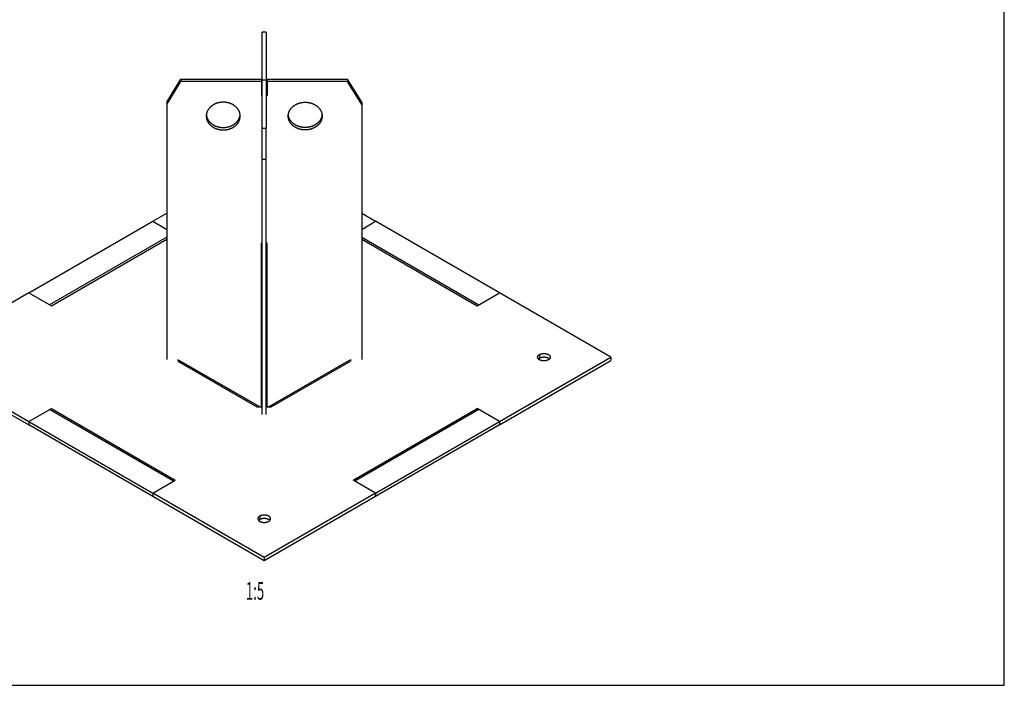
# Model space of a CAD drawing. Extents: x 0 to 210, y 0 to 297.
# Drawn here: x 71 to 210, y 0 to 94 of the extents above; entities that cross this region are included whole.
import ezdxf
from ezdxf.enums import TextEntityAlignment as Align

# ---------------------------------------------------------------- set-up
doc = ezdxf.new("R2010")
doc.units = 0
doc.header["$LTSCALE"] = 19.36
doc.layers.get('0').update_dxf_attribs({"linetype": 'CONTINUOUS'})
doc.layers.add('BEZUGSACHSEN', color=7, linetype='CONTINUOUS')
doc.styles.get("Standard").update_dxf_attribs({"font": 'txt', "width": 0.8})

msp = doc.modelspace()

# ---------------------------------------------------------------- linework, layer by layer
at = {"color": 7, "linetype": 'CONTINUOUS'}
for p, q in [((210, 0), (210, 297)), ((104.94, 85.628), (104.94, 92.44)), ((105.54, 92.44), (105.54, 85.628)), ((93.44, 85.801), (104.84, 85.801)), ((104.84, 85.455), (93.44, 85.455)), ((104.84, 85.801), (104.84, 85.455)), ((104.84, 85.455), (104.84, 83.479)), ((104.94, 85.628), (104.94, 85.627)), ((105.54, 85.628), (104.94, 85.628)), ((104.94, 78.815), (104.94, 85.627)), ((105.54, 85.627), (104.94, 85.627)), ((105.54, 85.628), (105.54, 85.627)), ((105.54, 85.627), (105.54, 78.815)), ((105.64, 85.801), (105.64, 85.455)), ((105.64, 85.801), (117.04, 85.801)), ((105.64, 85.455), (105.64, 83.479)), ((117.04, 85.455), (105.64, 85.455)), ((104.84, 83.825), (104.94, 83.825)), ((105.54, 83.825), (105.64, 83.825)), ((104.84, 83.479), (104.94, 83.479)), ((105.54, 83.479), (105.64, 83.479)), ((104.84, 39.404), (104.84, 62.593)), ((104.94, 62.593), (104.84, 62.593)), ((105.64, 62.593), (105.54, 62.593)), ((105.64, 39.404), (105.64, 62.593)), ((138.544, 55.54), (138.544, 55.539)), ((154.313, 46.436), (154.313, 45.946)), ((138.544, 36.842), (154.313, 45.946)), ((104.585, 39.404), (104.84, 39.404)), ((105.64, 39.404), (105.895, 39.404)), ((138.545, 37.332), (138.545, 36.842)), ((0, 0), (210, 0))]:
    msp.add_line(p, q, dxfattribs=at)
at = {"color": 3, "linetype": 'CONTINUOUS'}
for p, q in [((154.313, 46.436), (138.544, 55.54)), ((105.54, 53.479), (105.64, 53.479)), ((105.54, 52.66), (105.64, 52.602)), ((93.04, 45.858), (93.04, 46.099)), ((117.44, 46.099), (117.44, 45.858)), ((138.544, 37.332), (154.313, 46.436)), ((93.042, 45.858), (93.04, 45.858)), ((104.605, 39.392), (93.193, 45.98)), ((117.286, 45.98), (105.874, 39.392)), ((117.44, 45.858), (117.438, 45.858)), ((104.24, 39.392), (104.24, 39.393)), ((106.24, 39.392), (105.54, 39.392)), ((106.24, 39.393), (106.24, 39.392))]:
    msp.add_line(p, q, dxfattribs=at)
at = {"color": 9, "linetype": 'CONTINUOUS'}
for p, q in [((144.201, 46.803), (144.201, 46.313)), ((93.042, 45.858), (104.24, 39.393)), ((106.24, 39.393), (117.438, 45.858))]:
    msp.add_line(p, q, dxfattribs=at)
at = {"color": 3, "linetype": 'CONTINUOUS'}
for points in [[(105.64, 53.118), (105.639, 53.117), (105.628, 53.105), (105.617, 53.092), (105.606, 53.079), (105.595, 53.067), (105.585, 53.054), (105.575, 53.041), (105.566, 53.029), (105.557, 53.016), (105.548, 53.004), (105.54, 52.993)], [(143.938, 46.436), (143.938, 46.443), (143.938, 46.458), (143.94, 46.473), (143.942, 46.488), (143.945, 46.502), (143.949, 46.517), (143.953, 46.532), (143.958, 46.546), (143.964, 46.561), (143.971, 46.575), (143.978, 46.589), (143.986, 46.603), (143.994, 46.617), (144.004, 46.631), (144.014, 46.645), (144.024, 46.658), (144.036, 46.672), (144.048, 46.685), (144.06, 46.698), (144.074, 46.71), (144.088, 46.723), (144.102, 46.735), (144.117, 46.747), (144.133, 46.759), (144.149, 46.77), (144.166, 46.782), (144.183, 46.793), (144.201, 46.803)], [(145.474, 46.068), (145.456, 46.058), (145.437, 46.048), (145.417, 46.038), (145.397, 46.029), (145.377, 46.02), (145.356, 46.011), (145.335, 46.003), (145.313, 45.995), (145.291, 45.987), (145.269, 45.98), (145.246, 45.973), (145.223, 45.966), (145.2, 45.96), (145.176, 45.954), (145.152, 45.949), (145.128, 45.944), (145.103, 45.939), (145.079, 45.935), (145.054, 45.931), (145.029, 45.928), (145.004, 45.925), (144.978, 45.923), (144.953, 45.92), (144.927, 45.919), (144.902, 45.917), (144.876, 45.917), (144.85, 45.916), (144.825, 45.916), (144.799, 45.917), (144.773, 45.917), (144.748, 45.919), (144.722, 45.92), (144.697, 45.923), (144.671, 45.925), (144.646, 45.928), (144.621, 45.931), (144.596, 45.935), (144.572, 45.939), (144.547, 45.944), (144.523, 45.949), (144.499, 45.954), (144.475, 45.96), (144.452, 45.966), (144.429, 45.973), (144.406, 45.98), (144.384, 45.987), (144.362, 45.995), (144.34, 46.003), (144.319, 46.011), (144.298, 46.02), (144.278, 46.029), (144.258, 46.038), (144.239, 46.048), (144.22, 46.058), (144.201, 46.068), (144.183, 46.079), (144.166, 46.09), (144.149, 46.101), (144.133, 46.113), (144.117, 46.124), (144.102, 46.136), (144.088, 46.149), (144.074, 46.161), (144.06, 46.174), (144.048, 46.187), (144.036, 46.2), (144.024, 46.213), (144.014, 46.227), (144.004, 46.24), (143.994, 46.254), (143.986, 46.268), (143.978, 46.282), (143.971, 46.297), (143.964, 46.311), (143.958, 46.325), (143.953, 46.34), (143.949, 46.354), (143.945, 46.369), (143.942, 46.384), (143.94, 46.399), (143.938, 46.414), (143.938, 46.428), (143.938, 46.436)], [(144.201, 46.803), (144.22, 46.814), (144.239, 46.824), (144.258, 46.833), (144.278, 46.843), (144.298, 46.852), (144.319, 46.86), (144.34, 46.869), (144.362, 46.877), (144.384, 46.885), (144.406, 46.892), (144.429, 46.899), (144.452, 46.905), (144.475, 46.911), (144.499, 46.917), (144.523, 46.923), (144.547, 46.928), (144.572, 46.932), (144.596, 46.936), (144.621, 46.94), (144.646, 46.944), (144.671, 46.946), (144.697, 46.949), (144.722, 46.951), (144.748, 46.953), (144.773, 46.954), (144.799, 46.955), (144.825, 46.955), (144.85, 46.955), (144.876, 46.955), (144.902, 46.954), (144.927, 46.953), (144.953, 46.951), (144.978, 46.949), (145.004, 46.946), (145.029, 46.944), (145.054, 46.94), (145.079, 46.936), (145.103, 46.932), (145.128, 46.928), (145.152, 46.923), (145.176, 46.917), (145.2, 46.911), (145.223, 46.905), (145.246, 46.899), (145.269, 46.892), (145.291, 46.885), (145.313, 46.877), (145.335, 46.869), (145.356, 46.86), (145.377, 46.852), (145.397, 46.843), (145.417, 46.833), (145.437, 46.824), (145.456, 46.814), (145.474, 46.803), (145.492, 46.793), (145.509, 46.782), (145.526, 46.77), (145.542, 46.759), (145.558, 46.747), (145.573, 46.735), (145.588, 46.723), (145.602, 46.71), (145.615, 46.698), (145.628, 46.685), (145.64, 46.672), (145.651, 46.658), (145.662, 46.645), (145.672, 46.631), (145.681, 46.617), (145.69, 46.603), (145.697, 46.589), (145.705, 46.575), (145.711, 46.561), (145.717, 46.546), (145.722, 46.532), (145.727, 46.517), (145.73, 46.502), (145.733, 46.488), (145.735, 46.473), (145.737, 46.458), (145.738, 46.443), (145.738, 46.436)], [(145.738, 46.436), (145.738, 46.428), (145.737, 46.414), (145.735, 46.399), (145.733, 46.384), (145.73, 46.369), (145.727, 46.354), (145.722, 46.34), (145.717, 46.325), (145.711, 46.311), (145.705, 46.297), (145.697, 46.282), (145.69, 46.268), (145.681, 46.254), (145.672, 46.24), (145.662, 46.227), (145.651, 46.213), (145.64, 46.2), (145.628, 46.187), (145.615, 46.174), (145.602, 46.161), (145.588, 46.149), (145.573, 46.136), (145.558, 46.124), (145.542, 46.113), (145.526, 46.101), (145.509, 46.09), (145.492, 46.079), (145.474, 46.068)], [(93.193, 45.98), (93.191, 45.982), (93.187, 45.983), (93.184, 45.984), (93.18, 45.984), (93.176, 45.984), (93.171, 45.983), (93.167, 45.982), (93.162, 45.981), (93.157, 45.979), (93.152, 45.977), (93.147, 45.974), (93.142, 45.97), (93.136, 45.967), (93.131, 45.963), (93.125, 45.958), (93.119, 45.953), (93.113, 45.947), (93.107, 45.941), (93.1, 45.935), (93.094, 45.928), (93.088, 45.921), (93.081, 45.913), (93.075, 45.905), (93.068, 45.897), (93.062, 45.888), (93.055, 45.878), (93.048, 45.869), (93.042, 45.858)], [(117.438, 45.858), (117.431, 45.869), (117.424, 45.878), (117.418, 45.888), (117.411, 45.897), (117.404, 45.905), (117.398, 45.913), (117.391, 45.921), (117.385, 45.928), (117.379, 45.935), (117.373, 45.942), (117.366, 45.947), (117.36, 45.953), (117.354, 45.958), (117.349, 45.963), (117.343, 45.967), (117.337, 45.971), (117.332, 45.974), (117.327, 45.977), (117.322, 45.979), (117.317, 45.981), (117.312, 45.982), (117.308, 45.983), (117.304, 45.984), (117.3, 45.984), (117.296, 45.984), (117.292, 45.983), (117.289, 45.982), (117.286, 45.98)], [(104.24, 39.393), (104.258, 39.397), (104.276, 39.4), (104.294, 39.403), (104.312, 39.405), (104.33, 39.407), (104.347, 39.409), (104.365, 39.41), (104.383, 39.411), (104.401, 39.411), (104.418, 39.411), (104.436, 39.41), (104.453, 39.409), (104.47, 39.408), (104.488, 39.406), (104.505, 39.403), (104.521, 39.401), (104.538, 39.397), (104.555, 39.393), (104.56, 39.392)], [(105.919, 39.392), (105.925, 39.393), (105.941, 39.397), (105.958, 39.401), (105.975, 39.403), (105.992, 39.406), (106.009, 39.408), (106.026, 39.409), (106.044, 39.41), (106.061, 39.411), (106.079, 39.411), (106.096, 39.411), (106.114, 39.41), (106.132, 39.409), (106.15, 39.407), (106.168, 39.405), (106.186, 39.403), (106.204, 39.4), (106.222, 39.397), (106.24, 39.393)]]:
    msp.add_lwpolyline(points, dxfattribs=at)
at = {"color": 7, "linetype": 'CONTINUOUS'}
for points in [[(144.044, 46.191), (144.048, 46.195), (144.06, 46.208), (144.074, 46.221), (144.088, 46.233), (144.102, 46.245), (144.117, 46.257), (144.133, 46.269), (144.149, 46.28), (144.166, 46.292), (144.183, 46.303), (144.201, 46.313)], [(144.201, 46.313), (144.22, 46.324), (144.239, 46.334), (144.258, 46.343), (144.278, 46.353), (144.298, 46.362), (144.319, 46.371), (144.34, 46.379), (144.362, 46.387), (144.384, 46.395), (144.406, 46.402), (144.429, 46.409), (144.452, 46.415), (144.475, 46.422), (144.499, 46.427), (144.523, 46.433), (144.547, 46.438), (144.572, 46.442), (144.596, 46.446), (144.621, 46.45), (144.646, 46.454), (144.671, 46.457), (144.697, 46.459), (144.722, 46.461), (144.748, 46.463), (144.773, 46.464), (144.799, 46.465), (144.825, 46.465), (144.85, 46.465), (144.876, 46.465), (144.902, 46.464), (144.927, 46.463), (144.953, 46.461), (144.978, 46.459), (145.004, 46.457), (145.029, 46.454), (145.054, 46.45), (145.079, 46.446), (145.103, 46.442), (145.128, 46.438), (145.152, 46.433), (145.176, 46.427), (145.2, 46.422), (145.223, 46.415), (145.246, 46.409), (145.269, 46.402), (145.291, 46.395), (145.313, 46.387), (145.335, 46.379), (145.356, 46.371), (145.377, 46.362), (145.397, 46.353), (145.417, 46.343), (145.437, 46.334), (145.456, 46.324), (145.474, 46.313), (145.492, 46.303), (145.509, 46.292), (145.526, 46.28), (145.542, 46.269), (145.558, 46.257), (145.573, 46.245), (145.588, 46.233), (145.602, 46.221), (145.615, 46.208), (145.628, 46.195), (145.631, 46.191)]]:
    msp.add_lwpolyline(points, dxfattribs=at)
at = {"layer": 'BEZUGSACHSEN', "color": 7, "linetype": 'CONTINUOUS'}
for p, q in [((105.54, 92.44), (104.94, 92.44)), ((91.44, 82.535), (93.44, 85.801)), ((91.44, 82.189), (93.44, 85.455)), ((93.44, 85.801), (93.44, 85.455)), ((117.04, 85.801), (117.04, 85.455)), ((119.04, 82.535), (117.04, 85.801)), ((119.04, 82.189), (117.04, 85.455)), ((91.44, 82.535), (91.44, 46.099)), ((119.04, 82.535), (119.04, 46.099)), ((104.94, 38.305), (104.94, 78.815)), ((105.54, 78.815), (104.94, 78.815)), ((105.54, 38.305), (105.54, 78.815)), ((105.54, 74.394), (104.94, 74.394)), ((71.935, 55.54), (71.935, 55.539)), ((56.166, 45.946), (71.935, 36.842)), ((71.935, 37.332), (71.935, 36.842)), ((89.471, 26.717), (71.935, 36.842)), ((138.545, 36.842), (121.008, 26.717)), ((89.471, 27.207), (89.471, 26.717)), ((89.471, 27.207), (89.471, 26.718)), ((105.24, 17.614), (89.471, 26.718)), ((89.471, 26.718), (89.471, 26.717)), ((121.008, 26.718), (105.24, 17.614)), ((121.008, 26.718), (121.008, 27.207)), ((121.008, 27.207), (121.008, 26.717)), ((121.008, 26.717), (121.008, 26.718)), ((105.24, 18.104), (105.24, 17.614))]:
    msp.add_line(p, q, dxfattribs=at)
at = {"layer": 'BEZUGSACHSEN', "color": 3, "linetype": 'CONTINUOUS'}
for p, q in [((71.935, 55.54), (89.471, 65.664)), ((89.471, 65.664), (91.44, 66.8)), ((89.471, 65.664), (89.471, 65.664)), ((119.04, 66.8), (121.008, 65.664)), ((121.008, 65.664), (121.008, 65.664)), ((138.544, 55.54), (121.008, 65.664)), ((71.935, 55.539), (56.166, 46.436)), ((71.935, 55.54), (71.935, 55.539)), ((138.544, 55.54), (138.544, 55.54)), ((56.166, 46.436), (71.935, 37.332)), ((71.935, 37.332), (89.471, 27.207)), ((71.935, 37.332), (71.935, 37.332)), ((121.008, 27.207), (138.545, 37.332)), ((138.545, 37.332), (138.544, 37.332)), ((105.24, 18.104), (89.471, 27.207)), ((89.471, 27.207), (89.471, 27.207)), ((121.008, 27.207), (105.24, 18.104)), ((121.008, 27.207), (121.008, 27.207))]:
    msp.add_line(p, q, dxfattribs=at)
at = {"layer": 'BEZUGSACHSEN', "color": 9, "linetype": 'CONTINUOUS'}
for p, q in [((89.471, 65.664), (91.44, 64.527)), ((119.04, 64.528), (121.008, 65.664)), ((91.44, 63.41), (74.871, 53.844)), ((75.117, 53.702), (91.44, 63.126)), ((119.04, 63.41), (135.608, 53.845)), ((119.04, 63.126), (135.362, 53.702)), ((71.935, 55.539), (75.117, 53.702)), ((135.362, 53.702), (138.544, 55.54)), ((71.935, 37.332), (75.117, 39.169)), ((92.407, 28.902), (74.871, 39.027)), ((75.117, 39.169), (92.653, 29.045)), ((117.826, 29.045), (135.362, 39.169)), ((135.609, 39.027), (118.072, 28.903)), ((138.544, 37.332), (135.362, 39.169)), ((89.471, 27.207), (92.653, 29.045)), ((121.008, 27.207), (117.826, 29.045)), ((104.603, 23.942), (104.603, 23.452))]:
    msp.add_line(p, q, dxfattribs=at)
at = {"layer": 'BEZUGSACHSEN', "color": 7, "linetype": 'CONTINUOUS'}
for points in [[(101.84, 80.556), (101.839, 80.599), (101.837, 80.642), (101.834, 80.686), (101.83, 80.729), (101.825, 80.772), (101.819, 80.815), (101.811, 80.858), (101.802, 80.901), (101.792, 80.943), (101.781, 80.986), (101.769, 81.028), (101.756, 81.07), (101.741, 81.111), (101.725, 81.153), (101.709, 81.194), (101.691, 81.235), (101.672, 81.275), (101.652, 81.315), (101.631, 81.355), (101.608, 81.395), (101.585, 81.434), (101.561, 81.472), (101.536, 81.51), (101.509, 81.548), (101.482, 81.585), (101.453, 81.622), (101.424, 81.658), (101.394, 81.693), (101.362, 81.728), (101.33, 81.763), (101.297, 81.797), (101.263, 81.83), (101.228, 81.862), (101.192, 81.894), (101.155, 81.926), (101.118, 81.956), (101.079, 81.986), (101.04, 82.016), (101, 82.044), (100.96, 82.072), (100.918, 82.099), (100.876, 82.125), (100.833, 82.151), (100.79, 82.176), (100.745, 82.2), (100.7, 82.223), (100.655, 82.245), (100.609, 82.267), (100.562, 82.288), (100.515, 82.307), (100.467, 82.326), (100.419, 82.345), (100.37, 82.362), (100.321, 82.378), (100.272, 82.394), (100.222, 82.408), (100.171, 82.422), (100.12, 82.435), (100.069, 82.447), (100.018, 82.457), (99.966, 82.467), (99.914, 82.476), (99.862, 82.485), (99.81, 82.492), (99.757, 82.498), (99.705, 82.503), (99.652, 82.507), (99.599, 82.511), (99.546, 82.513), (99.493, 82.515), (99.44, 82.515), (99.387, 82.515), (99.333, 82.513), (99.28, 82.511), (99.228, 82.507), (99.175, 82.503), (99.122, 82.498), (99.069, 82.492), (99.017, 82.485), (98.965, 82.476), (98.913, 82.467), (98.861, 82.457), (98.81, 82.447), (98.759, 82.435), (98.708, 82.422), (98.658, 82.408), (98.608, 82.394), (98.558, 82.378), (98.509, 82.362), (98.46, 82.345), (98.412, 82.326), (98.364, 82.307), (98.317, 82.288), (98.27, 82.267), (98.224, 82.245), (98.179, 82.223), (98.134, 82.2), (98.09, 82.176), (98.046, 82.151), (98.003, 82.125), (97.961, 82.099), (97.92, 82.072), (97.879, 82.044), (97.839, 82.016), (97.8, 81.986), (97.761, 81.956), (97.724, 81.926), (97.687, 81.894), (97.651, 81.862), (97.616, 81.83), (97.582, 81.797), (97.549, 81.763), (97.517, 81.728), (97.486, 81.693), (97.455, 81.658), (97.426, 81.622), (97.397, 81.585), (97.37, 81.548), (97.344, 81.51), (97.318, 81.472), (97.294, 81.434), (97.271, 81.395), (97.249, 81.355), (97.227, 81.315), (97.207, 81.275), (97.188, 81.235), (97.171, 81.194), (97.154, 81.153), (97.138, 81.111), (97.124, 81.07), (97.11, 81.028), (97.098, 80.986), (97.087, 80.943), (97.077, 80.901), (97.068, 80.858), (97.061, 80.815), (97.054, 80.772), (97.049, 80.729), (97.045, 80.686), (97.042, 80.642), (97.04, 80.599), (97.04, 80.556)], [(108.64, 80.556), (108.64, 80.598), (108.642, 80.64), (108.645, 80.682), (108.649, 80.724), (108.654, 80.766), (108.66, 80.808), (108.667, 80.85), (108.675, 80.891), (108.684, 80.933), (108.695, 80.974), (108.707, 81.015), (108.719, 81.056), (108.733, 81.097), (108.748, 81.137), (108.764, 81.177), (108.78, 81.217), (108.798, 81.257), (108.817, 81.296), (108.837, 81.335), (108.858, 81.373), (108.881, 81.411), (108.904, 81.449), (108.928, 81.486), (108.953, 81.523), (108.979, 81.56), (109.006, 81.596), (109.033, 81.631), (109.062, 81.666), (109.092, 81.701), (109.123, 81.735), (109.154, 81.768), (109.186, 81.801), (109.22, 81.833), (109.254, 81.865), (109.289, 81.896), (109.324, 81.926), (109.361, 81.956), (109.398, 81.985), (109.436, 82.014), (109.475, 82.042), (109.515, 82.069), (109.555, 82.095), (109.596, 82.121), (109.637, 82.146), (109.68, 82.17), (109.722, 82.194), (109.766, 82.216), (109.81, 82.238), (109.855, 82.26), (109.9, 82.28), (109.945, 82.3), (109.992, 82.319), (110.038, 82.337), (110.086, 82.354), (110.133, 82.37), (110.181, 82.386), (110.23, 82.4), (110.278, 82.414), (110.328, 82.427), (110.377, 82.439), (110.427, 82.45), (110.477, 82.461), (110.527, 82.47), (110.578, 82.479), (110.629, 82.486), (110.679, 82.493), (110.731, 82.499), (110.782, 82.504), (110.833, 82.508), (110.885, 82.511), (110.936, 82.513), (110.988, 82.515), (111.04, 82.515), (111.091, 82.515), (111.143, 82.513), (111.194, 82.511), (111.246, 82.508), (111.297, 82.504), (111.349, 82.499), (111.4, 82.493), (111.451, 82.486), (111.502, 82.479), (111.552, 82.47), (111.602, 82.461), (111.652, 82.45), (111.702, 82.439), (111.752, 82.427), (111.801, 82.414), (111.85, 82.4), (111.898, 82.386), (111.946, 82.37), (111.994, 82.354), (112.041, 82.337), (112.088, 82.319), (112.134, 82.3), (112.18, 82.28), (112.225, 82.26), (112.269, 82.238), (112.313, 82.216), (112.357, 82.194), (112.4, 82.17), (112.442, 82.146), (112.484, 82.121), (112.524, 82.095), (112.565, 82.069), (112.604, 82.042), (112.643, 82.014), (112.681, 81.985), (112.718, 81.956), (112.755, 81.926), (112.791, 81.896), (112.825, 81.865), (112.86, 81.833), (112.893, 81.801), (112.925, 81.768), (112.957, 81.735), (112.987, 81.701), (113.017, 81.666), (113.046, 81.631), (113.074, 81.596), (113.101, 81.56), (113.127, 81.523), (113.152, 81.486), (113.176, 81.449), (113.199, 81.411), (113.221, 81.373), (113.242, 81.335), (113.262, 81.296), (113.281, 81.257), (113.299, 81.217), (113.316, 81.177), (113.332, 81.137), (113.346, 81.097), (113.36, 81.056), (113.373, 81.015), (113.384, 80.974), (113.395, 80.933), (113.404, 80.891), (113.412, 80.85), (113.42, 80.808), (113.426, 80.766), (113.431, 80.724), (113.435, 80.682), (113.437, 80.64), (113.439, 80.598), (113.44, 80.556)], [(97.04, 80.556), (97.04, 80.512), (97.042, 80.469), (97.045, 80.426), (97.049, 80.382), (97.054, 80.339), (97.061, 80.296), (97.068, 80.253), (97.077, 80.211), (97.087, 80.168), (97.098, 80.126), (97.11, 80.083), (97.124, 80.041), (97.138, 80), (97.154, 79.958), (97.171, 79.917), (97.188, 79.876), (97.207, 79.836), (97.227, 79.796), (97.249, 79.756), (97.271, 79.716), (97.294, 79.678), (97.318, 79.639), (97.344, 79.601), (97.37, 79.563), (97.397, 79.526), (97.426, 79.489), (97.455, 79.453), (97.486, 79.418), (97.517, 79.383), (97.549, 79.348), (97.582, 79.314), (97.616, 79.281), (97.651, 79.249), (97.687, 79.217), (97.724, 79.185), (97.761, 79.155), (97.8, 79.125), (97.839, 79.095), (97.879, 79.067), (97.92, 79.039), (97.961, 79.012), (98.003, 78.986), (98.046, 78.96), (98.09, 78.935), (98.134, 78.911), (98.179, 78.888), (98.224, 78.866), (98.27, 78.844), (98.317, 78.824), (98.364, 78.804), (98.412, 78.785), (98.46, 78.767), (98.509, 78.749), (98.558, 78.733), (98.608, 78.717), (98.658, 78.703), (98.708, 78.689), (98.759, 78.676), (98.81, 78.665), (98.861, 78.654), (98.913, 78.644), (98.965, 78.635), (99.017, 78.627), (99.069, 78.619), (99.122, 78.613), (99.175, 78.608), (99.228, 78.604), (99.28, 78.6), (99.333, 78.598), (99.387, 78.596), (99.44, 78.596), (99.493, 78.596), (99.546, 78.598), (99.599, 78.6), (99.652, 78.604), (99.705, 78.608), (99.757, 78.613), (99.81, 78.619), (99.862, 78.627), (99.914, 78.635), (99.966, 78.644), (100.018, 78.654), (100.069, 78.665), (100.12, 78.676), (100.171, 78.689), (100.222, 78.703), (100.272, 78.717), (100.321, 78.733), (100.37, 78.749), (100.419, 78.767), (100.467, 78.785), (100.515, 78.804), (100.562, 78.824), (100.609, 78.844), (100.655, 78.866), (100.7, 78.888), (100.745, 78.911), (100.79, 78.935), (100.833, 78.96), (100.876, 78.986), (100.918, 79.012), (100.96, 79.039), (101, 79.067), (101.04, 79.095), (101.079, 79.125), (101.118, 79.155), (101.155, 79.185), (101.192, 79.217), (101.228, 79.249), (101.263, 79.281), (101.297, 79.314), (101.33, 79.348), (101.362, 79.383), (101.394, 79.418), (101.424, 79.453), (101.453, 79.489), (101.482, 79.526), (101.509, 79.563), (101.536, 79.601), (101.561, 79.639), (101.585, 79.678), (101.608, 79.717), (101.631, 79.756), (101.652, 79.796), (101.672, 79.836), (101.691, 79.876), (101.709, 79.917), (101.725, 79.958), (101.741, 80), (101.756, 80.041), (101.769, 80.083), (101.781, 80.126), (101.792, 80.168), (101.802, 80.211), (101.811, 80.253), (101.819, 80.296), (101.825, 80.339), (101.83, 80.382), (101.834, 80.426), (101.837, 80.469), (101.839, 80.512), (101.84, 80.556)], [(97.049, 80.729), (97.054, 80.686), (97.061, 80.643), (97.068, 80.6), (97.077, 80.557), (97.087, 80.514), (97.098, 80.472), (97.11, 80.43), (97.124, 80.388), (97.138, 80.346), (97.154, 80.305), (97.171, 80.264), (97.188, 80.223), (97.207, 80.182), (97.227, 80.142), (97.249, 80.102), (97.271, 80.063), (97.294, 80.024), (97.318, 79.985), (97.344, 79.947), (97.37, 79.91), (97.397, 79.873), (97.426, 79.836), (97.455, 79.8), (97.486, 79.764), (97.517, 79.729), (97.549, 79.695), (97.582, 79.661), (97.616, 79.628), (97.651, 79.595), (97.687, 79.563), (97.724, 79.532), (97.761, 79.501), (97.8, 79.471), (97.839, 79.442), (97.879, 79.413), (97.92, 79.385), (97.961, 79.358), (98.003, 79.332), (98.046, 79.306), (98.09, 79.282), (98.134, 79.258), (98.179, 79.235), (98.224, 79.212), (98.27, 79.191), (98.317, 79.17), (98.364, 79.15), (98.412, 79.131), (98.46, 79.113), (98.509, 79.096), (98.558, 79.079), (98.608, 79.064), (98.658, 79.049), (98.708, 79.036), (98.759, 79.023), (98.81, 79.011), (98.861, 79), (98.913, 78.99), (98.965, 78.981), (99.017, 78.973), (99.069, 78.966), (99.122, 78.96), (99.175, 78.954), (99.228, 78.95), (99.28, 78.947), (99.333, 78.944), (99.387, 78.943), (99.44, 78.942), (99.493, 78.943), (99.546, 78.944), (99.599, 78.947), (99.652, 78.95), (99.705, 78.954), (99.757, 78.96), (99.81, 78.966), (99.862, 78.973), (99.914, 78.981), (99.966, 78.99), (100.018, 79), (100.069, 79.011), (100.12, 79.023), (100.171, 79.036), (100.222, 79.049), (100.272, 79.064), (100.321, 79.079), (100.37, 79.096), (100.419, 79.113), (100.467, 79.131), (100.515, 79.15), (100.562, 79.17), (100.609, 79.191), (100.655, 79.212), (100.7, 79.235), (100.745, 79.258), (100.79, 79.282), (100.833, 79.306), (100.876, 79.332), (100.918, 79.358), (100.96, 79.385), (101, 79.413), (101.04, 79.442), (101.079, 79.471), (101.118, 79.501), (101.155, 79.532), (101.192, 79.563), (101.228, 79.595), (101.263, 79.628), (101.297, 79.661), (101.33, 79.695), (101.362, 79.729), (101.394, 79.764), (101.424, 79.8), (101.453, 79.836), (101.482, 79.873), (101.509, 79.91), (101.536, 79.947), (101.561, 79.985), (101.585, 80.024), (101.608, 80.063), (101.631, 80.102), (101.652, 80.142), (101.672, 80.182), (101.691, 80.223), (101.709, 80.264), (101.725, 80.305), (101.741, 80.346), (101.756, 80.388), (101.769, 80.43), (101.781, 80.472), (101.792, 80.514), (101.802, 80.557), (101.811, 80.6), (101.819, 80.643), (101.825, 80.686), (101.83, 80.729)], [(113.44, 80.556), (113.439, 80.513), (113.437, 80.471), (113.435, 80.429), (113.431, 80.387), (113.426, 80.345), (113.42, 80.303), (113.412, 80.262), (113.404, 80.22), (113.395, 80.178), (113.384, 80.137), (113.373, 80.096), (113.36, 80.055), (113.346, 80.015), (113.332, 79.974), (113.316, 79.934), (113.299, 79.894), (113.281, 79.855), (113.262, 79.815), (113.242, 79.777), (113.221, 79.738), (113.199, 79.7), (113.176, 79.662), (113.152, 79.625), (113.127, 79.588), (113.101, 79.552), (113.074, 79.516), (113.046, 79.48), (113.017, 79.445), (112.987, 79.411), (112.957, 79.377), (112.925, 79.343), (112.893, 79.31), (112.86, 79.278), (112.825, 79.246), (112.791, 79.215), (112.755, 79.185), (112.718, 79.155), (112.681, 79.126), (112.643, 79.097), (112.604, 79.07), (112.565, 79.042), (112.524, 79.016), (112.484, 78.99), (112.442, 78.965), (112.4, 78.941), (112.357, 78.918), (112.313, 78.895), (112.269, 78.873), (112.225, 78.852), (112.18, 78.831), (112.134, 78.811), (112.088, 78.793), (112.041, 78.775), (111.994, 78.757), (111.946, 78.741), (111.898, 78.726), (111.85, 78.711), (111.801, 78.697), (111.752, 78.684), (111.702, 78.672), (111.652, 78.661), (111.602, 78.651), (111.552, 78.641), (111.502, 78.633), (111.451, 78.625), (111.4, 78.618), (111.349, 78.612), (111.297, 78.607), (111.246, 78.603), (111.194, 78.6), (111.143, 78.598), (111.091, 78.596), (111.04, 78.596), (110.988, 78.596), (110.936, 78.598), (110.885, 78.6), (110.833, 78.603), (110.782, 78.607), (110.731, 78.612), (110.679, 78.618), (110.629, 78.625), (110.578, 78.633), (110.527, 78.641), (110.477, 78.651), (110.427, 78.661), (110.377, 78.672), (110.328, 78.684), (110.278, 78.697), (110.23, 78.711), (110.181, 78.726), (110.133, 78.741), (110.086, 78.757), (110.038, 78.775), (109.992, 78.793), (109.945, 78.811), (109.9, 78.831), (109.855, 78.852), (109.81, 78.873), (109.766, 78.895), (109.722, 78.918), (109.68, 78.941), (109.637, 78.965), (109.596, 78.99), (109.555, 79.016), (109.515, 79.042), (109.475, 79.07), (109.436, 79.097), (109.398, 79.126), (109.361, 79.155), (109.324, 79.185), (109.289, 79.215), (109.254, 79.246), (109.22, 79.278), (109.186, 79.31), (109.154, 79.343), (109.123, 79.377), (109.092, 79.411), (109.062, 79.445), (109.033, 79.48), (109.006, 79.516), (108.979, 79.552), (108.953, 79.588), (108.928, 79.625), (108.904, 79.662), (108.881, 79.7), (108.858, 79.738), (108.837, 79.777), (108.817, 79.815), (108.798, 79.855), (108.78, 79.894), (108.764, 79.934), (108.748, 79.974), (108.733, 80.015), (108.719, 80.055), (108.707, 80.096), (108.695, 80.137), (108.684, 80.178), (108.675, 80.22), (108.667, 80.262), (108.66, 80.303), (108.654, 80.345), (108.649, 80.387), (108.645, 80.429), (108.642, 80.471), (108.64, 80.513), (108.64, 80.556)], [(113.43, 80.729), (113.426, 80.692), (113.42, 80.65), (113.412, 80.608), (113.404, 80.566), (113.395, 80.525), (113.384, 80.484), (113.373, 80.442), (113.36, 80.402), (113.346, 80.361), (113.332, 80.321), (113.316, 80.28), (113.299, 80.241), (113.281, 80.201), (113.262, 80.162), (113.242, 80.123), (113.221, 80.084), (113.199, 80.046), (113.176, 80.009), (113.152, 79.971), (113.127, 79.934), (113.101, 79.898), (113.074, 79.862), (113.046, 79.826), (113.017, 79.791), (112.987, 79.757), (112.957, 79.723), (112.925, 79.69), (112.893, 79.657), (112.86, 79.625), (112.825, 79.593), (112.791, 79.562), (112.755, 79.531), (112.718, 79.502), (112.681, 79.472), (112.643, 79.444), (112.604, 79.416), (112.565, 79.389), (112.524, 79.362), (112.484, 79.337), (112.442, 79.312), (112.4, 79.287), (112.357, 79.264), (112.313, 79.241), (112.269, 79.219), (112.225, 79.198), (112.18, 79.178), (112.134, 79.158), (112.088, 79.139), (112.041, 79.121), (111.994, 79.104), (111.946, 79.088), (111.898, 79.072), (111.85, 79.057), (111.801, 79.044), (111.752, 79.031), (111.702, 79.019), (111.652, 79.007), (111.602, 78.997), (111.552, 78.988), (111.502, 78.979), (111.451, 78.971), (111.4, 78.965), (111.349, 78.959), (111.297, 78.954), (111.246, 78.95), (111.194, 78.946), (111.143, 78.944), (111.091, 78.943), (111.04, 78.942), (110.988, 78.943), (110.936, 78.944), (110.885, 78.946), (110.833, 78.95), (110.782, 78.954), (110.731, 78.959), (110.679, 78.965), (110.629, 78.971), (110.578, 78.979), (110.527, 78.988), (110.477, 78.997), (110.427, 79.007), (110.377, 79.019), (110.328, 79.031), (110.278, 79.044), (110.23, 79.057), (110.181, 79.072), (110.133, 79.088), (110.086, 79.104), (110.038, 79.121), (109.992, 79.139), (109.945, 79.158), (109.9, 79.178), (109.855, 79.198), (109.81, 79.219), (109.766, 79.241), (109.722, 79.264), (109.68, 79.287), (109.637, 79.312), (109.596, 79.337), (109.555, 79.362), (109.515, 79.389), (109.475, 79.416), (109.436, 79.444), (109.398, 79.472), (109.361, 79.502), (109.324, 79.531), (109.289, 79.562), (109.254, 79.593), (109.22, 79.625), (109.186, 79.657), (109.154, 79.69), (109.123, 79.723), (109.092, 79.757), (109.062, 79.791), (109.033, 79.826), (109.006, 79.862), (108.979, 79.898), (108.953, 79.934), (108.928, 79.971), (108.904, 80.009), (108.881, 80.046), (108.858, 80.084), (108.837, 80.123), (108.817, 80.162), (108.798, 80.201), (108.78, 80.241), (108.764, 80.28), (108.748, 80.321), (108.733, 80.361), (108.719, 80.402), (108.707, 80.442), (108.695, 80.484), (108.684, 80.525), (108.675, 80.566), (108.667, 80.608), (108.66, 80.65), (108.654, 80.692), (108.649, 80.729)], [(104.603, 23.452), (104.585, 23.441), (104.568, 23.43), (104.551, 23.419), (104.535, 23.407), (104.519, 23.396), (104.504, 23.384), (104.49, 23.371), (104.476, 23.359), (104.463, 23.346), (104.45, 23.333), (104.446, 23.329)], [(106.033, 23.329), (106.03, 23.333), (106.017, 23.346), (106.004, 23.359), (105.99, 23.371), (105.975, 23.384), (105.96, 23.396), (105.945, 23.407), (105.928, 23.419), (105.911, 23.43), (105.894, 23.441), (105.876, 23.452), (105.858, 23.462), (105.839, 23.472), (105.819, 23.482), (105.799, 23.491), (105.779, 23.5), (105.758, 23.509), (105.737, 23.517), (105.716, 23.525), (105.693, 23.533), (105.671, 23.54), (105.648, 23.547), (105.625, 23.554), (105.602, 23.56), (105.578, 23.566), (105.554, 23.571), (105.53, 23.576), (105.506, 23.581), (105.481, 23.585), (105.456, 23.589), (105.431, 23.592), (105.406, 23.595), (105.381, 23.597), (105.355, 23.6), (105.33, 23.601), (105.304, 23.602), (105.278, 23.603), (105.253, 23.604), (105.227, 23.604), (105.201, 23.603), (105.176, 23.602), (105.15, 23.601), (105.124, 23.6), (105.099, 23.597), (105.074, 23.595), (105.048, 23.592), (105.023, 23.589), (104.999, 23.585), (104.974, 23.581), (104.949, 23.576), (104.925, 23.571), (104.901, 23.566), (104.878, 23.56), (104.854, 23.554), (104.831, 23.547), (104.808, 23.54), (104.786, 23.533), (104.764, 23.525), (104.742, 23.517), (104.721, 23.509), (104.7, 23.5), (104.68, 23.491), (104.66, 23.482), (104.641, 23.472), (104.622, 23.462), (104.603, 23.452)]]:
    msp.add_lwpolyline(points, dxfattribs=at)
at = {"layer": 'BEZUGSACHSEN', "color": 3, "linetype": 'CONTINUOUS'}
for points in [[(104.603, 23.942), (104.585, 23.931), (104.568, 23.92), (104.551, 23.909), (104.535, 23.897), (104.519, 23.885), (104.504, 23.873), (104.49, 23.861), (104.476, 23.849), (104.463, 23.836), (104.45, 23.823), (104.438, 23.81), (104.427, 23.797), (104.416, 23.783), (104.406, 23.77), (104.397, 23.756), (104.388, 23.742), (104.38, 23.728), (104.373, 23.713), (104.366, 23.699), (104.36, 23.685), (104.355, 23.67), (104.351, 23.655), (104.347, 23.641), (104.344, 23.626), (104.342, 23.611), (104.341, 23.596), (104.34, 23.582), (104.34, 23.574)], [(106.14, 23.574), (106.14, 23.582), (106.139, 23.596), (106.138, 23.611), (106.135, 23.626), (106.132, 23.641), (106.129, 23.655), (106.124, 23.67), (106.119, 23.685), (106.113, 23.699), (106.107, 23.713), (106.1, 23.728), (106.092, 23.742), (106.083, 23.756), (106.074, 23.77), (106.064, 23.783), (106.053, 23.797), (106.042, 23.81), (106.03, 23.823), (106.017, 23.836), (106.004, 23.849), (105.99, 23.861), (105.975, 23.873), (105.96, 23.885), (105.945, 23.897), (105.928, 23.909), (105.911, 23.92), (105.894, 23.931), (105.876, 23.942), (105.858, 23.952), (105.839, 23.962), (105.819, 23.972), (105.799, 23.981), (105.779, 23.99), (105.758, 23.999), (105.737, 24.007), (105.716, 24.015), (105.693, 24.023), (105.671, 24.03), (105.648, 24.037), (105.625, 24.044), (105.602, 24.05), (105.578, 24.056), (105.554, 24.061), (105.53, 24.066), (105.506, 24.071), (105.481, 24.075), (105.456, 24.078), (105.431, 24.082), (105.406, 24.085), (105.381, 24.087), (105.355, 24.089), (105.33, 24.091), (105.304, 24.092), (105.278, 24.093), (105.253, 24.094), (105.227, 24.094), (105.201, 24.093), (105.176, 24.092), (105.15, 24.091), (105.124, 24.089), (105.099, 24.087), (105.074, 24.085), (105.048, 24.082), (105.023, 24.078), (104.999, 24.075), (104.974, 24.071), (104.949, 24.066), (104.925, 24.061), (104.901, 24.056), (104.878, 24.05), (104.854, 24.044), (104.831, 24.037), (104.808, 24.03), (104.786, 24.023), (104.764, 24.015), (104.742, 24.007), (104.721, 23.999), (104.7, 23.99), (104.68, 23.981), (104.66, 23.972), (104.641, 23.962), (104.622, 23.952), (104.603, 23.942)], [(104.34, 23.574), (104.34, 23.567), (104.341, 23.552), (104.342, 23.537), (104.344, 23.522), (104.347, 23.508), (104.351, 23.493), (104.355, 23.478), (104.36, 23.464), (104.366, 23.449), (104.373, 23.435), (104.38, 23.421), (104.388, 23.406), (104.397, 23.393), (104.406, 23.379), (104.416, 23.365), (104.427, 23.352), (104.438, 23.338), (104.45, 23.325), (104.463, 23.312), (104.476, 23.299), (104.49, 23.287), (104.504, 23.275), (104.519, 23.263), (104.535, 23.251), (104.551, 23.239), (104.568, 23.228), (104.585, 23.217), (104.603, 23.207), (104.622, 23.196), (104.641, 23.186), (104.66, 23.177), (104.68, 23.167), (104.7, 23.158), (104.721, 23.149), (104.742, 23.141), (104.764, 23.133), (104.786, 23.125), (104.808, 23.118), (104.831, 23.111), (104.854, 23.105), (104.878, 23.098), (104.901, 23.093), (104.925, 23.087), (104.949, 23.082), (104.974, 23.078), (104.999, 23.074), (105.023, 23.07), (105.048, 23.066), (105.074, 23.063), (105.099, 23.061), (105.124, 23.059), (105.15, 23.057), (105.176, 23.056), (105.201, 23.055), (105.227, 23.055), (105.253, 23.055), (105.278, 23.055), (105.304, 23.056), (105.33, 23.057), (105.355, 23.059), (105.381, 23.061), (105.406, 23.063), (105.431, 23.066), (105.456, 23.07), (105.481, 23.074), (105.506, 23.078), (105.53, 23.082), (105.554, 23.087), (105.578, 23.093), (105.602, 23.098), (105.625, 23.105), (105.648, 23.111), (105.671, 23.118), (105.693, 23.125), (105.716, 23.133), (105.737, 23.141), (105.758, 23.149), (105.779, 23.158), (105.799, 23.167), (105.819, 23.177), (105.839, 23.186), (105.858, 23.196), (105.876, 23.207)], [(105.876, 23.207), (105.894, 23.217), (105.911, 23.228), (105.928, 23.239), (105.945, 23.251), (105.96, 23.263), (105.975, 23.275), (105.99, 23.287), (106.004, 23.299), (106.017, 23.312), (106.03, 23.325), (106.042, 23.338), (106.053, 23.352), (106.064, 23.365), (106.074, 23.379), (106.083, 23.393), (106.092, 23.406), (106.1, 23.421), (106.107, 23.435), (106.113, 23.449), (106.119, 23.464), (106.124, 23.478), (106.129, 23.493), (106.132, 23.508), (106.135, 23.522), (106.138, 23.537), (106.139, 23.552), (106.14, 23.567), (106.14, 23.574)]]:
    msp.add_lwpolyline(points, dxfattribs=at)

# ---------------------------------------------------------------- texts
at = {"color": 2, "linetype": 'CONTINUOUS', "width": 0.547619}
msp.add_text('1:5', height=2.5, dxfattribs=at).set_placement((105.24, 12.104), align=Align.RIGHT)

doc.saveas('drawing.dxf')
